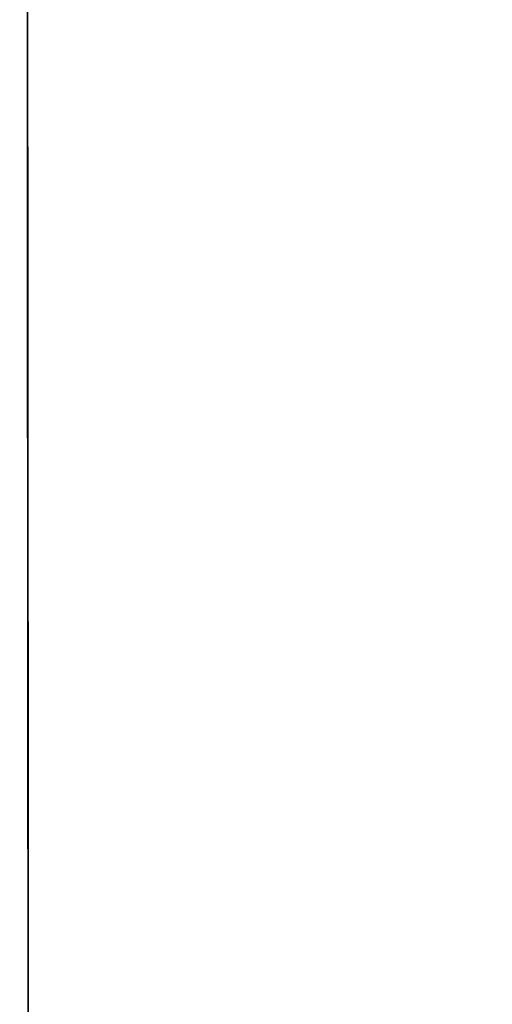
# Model space of a CAD drawing. Units: millimetres. Extents: x -6 to 373, y -9 to 99.
# Drawn here: x 112 to 112, y 31 to 31 of the extents above; entities that cross this region are included whole.
import ezdxf

# ---------------------------------------------------------------- set-up
doc = ezdxf.new("R2010")
doc.units = ezdxf.units.MM
doc.layers.add('2DE_OBP_CblfEZ', color=50, linetype='Continuous', lineweight=35)
doc.layers.add('TFR-TRI', color=7, linetype='Continuous')
doc.layers.add('VOZ Y DATOS', color=7, linetype='Continuous', lineweight=0, true_color=0x92aa08)
doc.layers.get('2DE_OBP_CblfEZ').off()
doc.layers.get('VOZ Y DATOS').off()

# ---------------------------------------------------------------- blocks, each defined once
blk = doc.blocks.new('r')
at = {"layer": 'TFR-TRI', "color": 4, "linetype": 'Continuous'}
for p, q in [((0.55529787, -0.16453269), (0, -0.16453269)), ((0.52184286, -0.16453269), (0.55529787, -0.16453269)), ((0.54674347, -0.16453269), (0.53985923, -0.16453269)), ((0.54674347, -0.16453269), (0.53985923, -0.16453269)), ((0.54674347, -0.16453269), (0.53985923, -0.16453269)), ((0.54674347, -0.16453269), (0.53985923, -0.16453269)), ((0.54674347, -0.16453269), (0.53985923, -0.16453269)), ((0.53985923, -0.16453269), (0.54671476, -0.16453269)), ((0.54674347, -0.16453269), (0.53985923, -0.16453269)), ((0.54674347, -0.16453269), (0.53985923, -0.16453269)), ((0.54674347, -0.16453269), (0.53985923, -0.16453269)), ((0.54674347, -0.16453269), (0.53985923, -0.16453269)), ((0.54674347, -0.16453269), (0.53985923, -0.16453269)), ((0.54674347, -0.16453269), (0.53985923, -0.16453269)), ((0.54674347, -0.16453269), (0.53985923, -0.16453269)), ((0.54674347, -0.16453269), (0.53985923, -0.16453269)), ((0.54674347, -0.16453269), (0.53985923, -0.16453269)), ((0.54674347, -0.16453269), (0.53985923, -0.16453269)), ((0.54227325, -0.16453269), (0.54671476, -0.16453269)), ((0.54227325, -0.16453269), (0.54671476, -0.16453269)), ((0.54671476, -0.16453269), (0.54227325, -0.16453269)), ((0.54227325, -0.16453269), (0.54671476, -0.16453269)), ((0.54671476, -0.16453269), (0.54227325, -0.16453269)), ((0.54227325, -0.16453269), (0.54671476, -0.16453269)), ((0.54671476, -0.16453269), (0.54227325, -0.16453269)), ((0.54671476, -0.16453269), (0.54227325, -0.16453269)), ((0.54671476, -0.16453269), (0.54227325, -0.16453269)), ((0.54227325, -0.16453269), (0.54671476, -0.16453269)), ((0.54227325, -0.16453269), (0.54671476, -0.16453269)), ((0.54671476, -0.16453269), (0.54227325, -0.16453269)), ((0.54671476, -0.16453269), (0.54227325, -0.16453269)), ((0.54671476, -0.16453269), (0.54227325, -0.16453269)), ((0.54227325, -0.16453269), (0.54671476, -0.16453269)), ((0.54671476, -0.16453269), (0.54227325, -0.16453269)), ((0.54227325, -0.16453269), (0.54671476, -0.16453269)), ((0.54227325, -0.16453269), (0.54671476, -0.16453269)), ((0.54227325, -0.16453269), (0.54671476, -0.16453269)), ((0.54671476, -0.16453269), (0.54227325, -0.16453269)), ((0.54671476, -0.16453269), (0.54227325, -0.16453269)), ((0.54227325, -0.16453269), (0.54671476, -0.16453269)), ((0.54309886, -0.16453269), (0.54662067, -0.16453269)), ((0.54309886, -0.16453269), (0.54662067, -0.16453269)), ((0.54309886, -0.16453269), (0.54662067, -0.16453269)), ((0.54309886, -0.16453269), (0.54662067, -0.16453269)), ((0.54309886, -0.16453269), (0.54662067, -0.16453269)), ((0.54581598, -0.16453269), (0.54397411, -0.16453269)), ((0.54581598, -0.16453269), (0.54397411, -0.16453269)), ((0.54581598, -0.16453269), (0.54397411, -0.16453269)), ((0.54581598, -0.16453269), (0.54397411, -0.16453269)), ((0.54581598, -0.16453269), (0.54397411, -0.16453269)), ((0.5446347, -0.16453269), (0.5454669, -0.16453269)), ((0.5446347, -0.16453269), (0.5454669, -0.16453269)), ((0.5455316, -0.16453269), (0.54464861, -0.16453269)), ((0.5455316, -0.16453269), (0.54464861, -0.16453269)), ((0.54464882, -0.16453269), (0.54548939, -0.16453269)), ((0.54464882, -0.16453269), (0.54548939, -0.16453269)), ((0.54464882, -0.16453269), (0.54548939, -0.16453269)), ((0.54464882, -0.16453269), (0.54548939, -0.16453269)), ((0.54464882, -0.16453269), (0.54548939, -0.16453269)), ((0.54464882, -0.16453269), (0.54548939, -0.16453269)), ((0.54464882, -0.16453269), (0.54548939, -0.16453269)), ((0.54464882, -0.16453269), (0.54548939, -0.16453269)), ((0.54464882, -0.16453269), (0.54548939, -0.16453269)), ((0.54464882, -0.16453269), (0.54548939, -0.16453269)), ((0.54464882, -0.16453269), (0.54548939, -0.16453269)), ((0.54555472, -0.16453269), (0.54466284, -0.16453269)), ((0.54555472, -0.16453269), (0.54466284, -0.16453269)), ((0.54555472, -0.16453269), (0.54466284, -0.16453269)), ((0.54555472, -0.16453269), (0.54466284, -0.16453269)), ((0.54555472, -0.16453269), (0.54466284, -0.16453269)), ((0.54555472, -0.16453269), (0.54466284, -0.16453269)), ((0.54555472, -0.16453269), (0.54466284, -0.16453269)), ((0.54555472, -0.16453269), (0.54466284, -0.16453269)), ((0.54555472, -0.16453269), (0.54466284, -0.16453269)), ((0.54555472, -0.16453269), (0.54466284, -0.16453269)), ((0.54555472, -0.16453269), (0.54466284, -0.16453269)), ((0.54476049, -0.16453269), (0.5456132, -0.16453269)), ((0.54476049, -0.16453269), (0.5456132, -0.16453269)), ((0.54476049, -0.16453269), (0.5456132, -0.16453269)), ((0.54476049, -0.16453269), (0.5456132, -0.16453269)), ((0.54476049, -0.16453269), (0.5456132, -0.16453269)), ((0.54476049, -0.16453269), (0.5456132, -0.16453269)), ((0.54476049, -0.16453269), (0.5456132, -0.16453269)), ((0.54476049, -0.16453269), (0.5456132, -0.16453269)), ((0.54476049, -0.16453269), (0.5456132, -0.16453269)), ((0.54476049, -0.16453269), (0.5456132, -0.16453269)), ((0.54476049, -0.16453269), (0.5456132, -0.16453269)), ((0.54476049, -0.16453269), (0.5456132, -0.16453269)), ((0.54476049, -0.16453269), (0.5456132, -0.16453269)), ((0.54476049, -0.16453269), (0.5456132, -0.16453269)), ((0.54476049, -0.16453269), (0.5456132, -0.16453269)), ((0.54478366, -0.16453269), (0.54595709, -0.16453269)), ((0.54478366, -0.16453269), (0.54595709, -0.16453269)), ((0.54478366, -0.16453269), (0.54595709, -0.16453269)), ((0.54478366, -0.16453269), (0.54595709, -0.16453269)), ((0.54558349, -0.16453269), (0.54483889, -0.16453269)), ((0.54558349, -0.16453269), (0.54483889, -0.16453269)), ((0.54558349, -0.16453269), (0.54483889, -0.16453269)), ((0.54558349, -0.16453269), (0.54483889, -0.16453269)), ((0.54558349, -0.16453269), (0.54483889, -0.16453269)), ((0.54558349, -0.16453269), (0.54483889, -0.16453269)), ((0.54558349, -0.16453269), (0.54483889, -0.16453269)), ((0.54558349, -0.16453269), (0.54483889, -0.16453269)), ((0.54558349, -0.16453269), (0.54483889, -0.16453269)), ((0.54558349, -0.16453269), (0.54483889, -0.16453269)), ((0.54558349, -0.16453269), (0.54483889, -0.16453269)), ((0.54558349, -0.16453269), (0.54483889, -0.16453269)), ((0.54558349, -0.16453269), (0.54483889, -0.16453269)), ((0.54558349, -0.16453269), (0.54483889, -0.16453269)), ((0.54558349, -0.16453269), (0.54483889, -0.16453269)), ((0.54539483, -0.16453269), (0.54484355, -0.16453269)), ((0.54539483, -0.16453269), (0.54484355, -0.16453269)), ((0.54541659, -0.16453269), (0.54485976, -0.16453269)), ((0.54541659, -0.16453269), (0.54485976, -0.16453269)), ((0.54541659, -0.16453269), (0.54485976, -0.16453269)), ((0.54541659, -0.16453269), (0.54485976, -0.16453269)), ((0.54541659, -0.16453269), (0.54485976, -0.16453269)), ((0.54541659, -0.16453269), (0.54485976, -0.16453269)), ((0.54541659, -0.16453269), (0.54485976, -0.16453269)), ((0.54541659, -0.16453269), (0.54485976, -0.16453269)), ((0.54541659, -0.16453269), (0.54485976, -0.16453269)), ((0.54541659, -0.16453269), (0.54485976, -0.16453269)), ((0.54541659, -0.16453269), (0.54485976, -0.16453269)), ((0.5456189, -0.16453269), (0.54493409, -0.16453269)), ((0.5453942, -0.16453269), (0.54494444, -0.16453269)), ((0.54494962, -0.16453269), (0.54569291, -0.16453269)), ((0.5456429, -0.16453269), (0.54495119, -0.16453269)), ((0.5456429, -0.16453269), (0.54495119, -0.16453269)), ((0.5456429, -0.16453269), (0.54495119, -0.16453269)), ((0.54495642, -0.16453269), (0.54538196, -0.16453269)), ((0.54495642, -0.16453269), (0.54538196, -0.16453269)), ((0.54495642, -0.16453269), (0.54538196, -0.16453269)), ((0.54495736, -0.16453269), (0.54563987, -0.16453269)), ((0.54541596, -0.16453269), (0.54496165, -0.16453269)), ((0.54541596, -0.16453269), (0.54496165, -0.16453269)), ((0.54541596, -0.16453269), (0.54496165, -0.16453269)), ((0.54541596, -0.16453269), (0.54496165, -0.16453269)), ((0.54541596, -0.16453269), (0.54496165, -0.16453269)), ((0.54541596, -0.16453269), (0.54496165, -0.16453269)), ((0.54541596, -0.16453269), (0.54496165, -0.16453269)), ((0.54541596, -0.16453269), (0.54496165, -0.16453269)), ((0.54541596, -0.16453269), (0.54496165, -0.16453269)), ((0.54541596, -0.16453269), (0.54496165, -0.16453269)), ((0.54541596, -0.16453269), (0.54496165, -0.16453269)), ((0.54541596, -0.16453269), (0.54496165, -0.16453269)), ((0.54541596, -0.16453269), (0.54496165, -0.16453269)), ((0.54541596, -0.16453269), (0.54496165, -0.16453269)), ((0.54496254, -0.16453269), (0.54538154, -0.16453269)), ((0.54496688, -0.16453269), (0.5457177, -0.16453269)), ((0.54496688, -0.16453269), (0.5457177, -0.16453269)), ((0.54496688, -0.16453269), (0.5457177, -0.16453269)), ((0.54496688, -0.16453269), (0.5457177, -0.16453269)), ((0.54496688, -0.16453269), (0.5457177, -0.16453269)), ((0.54496688, -0.16453269), (0.5457177, -0.16453269)), ((0.54496688, -0.16453269), (0.5457177, -0.16453269)), ((0.54496688, -0.16453269), (0.5457177, -0.16453269)), ((0.54496688, -0.16453269), (0.5457177, -0.16453269)), ((0.54496688, -0.16453269), (0.5457177, -0.16453269)), ((0.54496688, -0.16453269), (0.5457177, -0.16453269)), ((0.54496688, -0.16453269), (0.5457177, -0.16453269)), ((0.54496688, -0.16453269), (0.5457177, -0.16453269)), ((0.54496688, -0.16453269), (0.5457177, -0.16453269)), ((0.5449695, -0.16453269), (0.54539865, -0.16453269)), ((0.5449695, -0.16453269), (0.54539865, -0.16453269)), ((0.5449695, -0.16453269), (0.54539865, -0.16453269)), ((0.5449695, -0.16453269), (0.54539865, -0.16453269)), ((0.54497473, -0.16453269), (0.54566414, -0.16453269)), ((0.54497473, -0.16453269), (0.54566414, -0.16453269)), ((0.54497473, -0.16453269), (0.54566414, -0.16453269)), ((0.54497996, -0.16453269), (0.5454032, -0.16453269)), ((0.54497996, -0.16453269), (0.5454032, -0.16453269)), ((0.54546983, -0.16453269), (0.54497996, -0.16453269)), ((0.54546983, -0.16453269), (0.54497996, -0.16453269)), ((0.54546983, -0.16453269), (0.54497996, -0.16453269)), ((0.54497996, -0.16453269), (0.5454032, -0.16453269)), ((0.54497996, -0.16453269), (0.5454032, -0.16453269)), ((0.54497996, -0.16453269), (0.5454032, -0.16453269)), ((0.54497996, -0.16453269), (0.5454032, -0.16453269)), ((0.54497996, -0.16453269), (0.5454032, -0.16453269)), ((0.54497996, -0.16453269), (0.5454032, -0.16453269)), ((0.54497996, -0.16453269), (0.5454032, -0.16453269)), ((0.54497996, -0.16453269), (0.5454032, -0.16453269)), ((0.54497996, -0.16453269), (0.5454032, -0.16453269)), ((0.54546983, -0.16453269), (0.54497996, -0.16453269)), ((0.54497996, -0.16453269), (0.5454032, -0.16453269)), ((0.54497996, -0.16453269), (0.5454032, -0.16453269)), ((0.54497996, -0.16453269), (0.5454032, -0.16453269)), ((0.54538191, -0.16453269), (0.54498581, -0.16453269)), ((0.54500313, -0.16453269), (0.54581598, -0.16453269)), ((0.54500313, -0.16453269), (0.54581598, -0.16453269)), ((0.54500313, -0.16453269), (0.54581598, -0.16453269)), ((0.54500313, -0.16453269), (0.54581598, -0.16453269)), ((0.54540351, -0.16453269), (0.54500344, -0.16453269)), ((0.54540351, -0.16453269), (0.54500344, -0.16453269)), ((0.54540351, -0.16453269), (0.54500344, -0.16453269)), ((0.54502175, -0.16453269), (0.54538881, -0.16453269)), ((0.54502175, -0.16453269), (0.54538881, -0.16453269)), ((0.54502175, -0.16453269), (0.54538881, -0.16453269)), ((0.54502175, -0.16453269), (0.54538881, -0.16453269)), ((0.54502175, -0.16453269), (0.54538881, -0.16453269)), ((0.54502175, -0.16453269), (0.54538881, -0.16453269)), ((0.54502175, -0.16453269), (0.54538881, -0.16453269)), ((0.54502175, -0.16453269), (0.54538881, -0.16453269)), ((0.54502175, -0.16453269), (0.54538881, -0.16453269)), ((0.54502175, -0.16453269), (0.54538881, -0.16453269)), ((0.54502175, -0.16453269), (0.54538881, -0.16453269)), ((0.54502175, -0.16453269), (0.54538881, -0.16453269)), ((0.54502175, -0.16453269), (0.54538881, -0.16453269)), ((0.54502175, -0.16453269), (0.54538881, -0.16453269)), ((0.54502175, -0.16453269), (0.54538881, -0.16453269)), ((0.54574939, -0.16453269), (0.54503744, -0.16453269)), ((0.54574939, -0.16453269), (0.54503744, -0.16453269)), ((0.54574939, -0.16453269), (0.54503744, -0.16453269)), ((0.54574939, -0.16453269), (0.54503744, -0.16453269)), ((0.54558872, -0.16453269), (0.54506192, -0.16453269)), ((0.54558872, -0.16453269), (0.54506192, -0.16453269)), ((0.54558872, -0.16453269), (0.54506192, -0.16453269)), ((0.54558872, -0.16453269), (0.54506192, -0.16453269)), ((0.54512071, -0.16453269), (0.54562005, -0.16453269)), ((0.54512071, -0.16453269), (0.54562005, -0.16453269)), ((0.54512071, -0.16453269), (0.54562005, -0.16453269)), ((0.54512071, -0.16453269), (0.54562005, -0.16453269)), ((0.54597273, -0.16453269), (0.54516025, -0.16453269)), ((0.54597273, -0.16453269), (0.54516025, -0.16453269)), ((0.54597273, -0.16453269), (0.54516025, -0.16453269)), ((0.54597273, -0.16453269), (0.54516025, -0.16453269)), ((0.54517725, -0.16453269), (0.54582706, -0.16453269)), ((0.54517725, -0.16453269), (0.54582706, -0.16453269)), ((0.54519681, -0.16453269), (0.54585322, -0.16453269)), ((0.54519681, -0.16453269), (0.54585322, -0.16453269)), ((0.54519681, -0.16453269), (0.54585322, -0.16453269)), ((0.54519681, -0.16453269), (0.54585322, -0.16453269)), ((0.54519681, -0.16453269), (0.54585322, -0.16453269)), ((0.54519681, -0.16453269), (0.54585322, -0.16453269)), ((0.54519681, -0.16453269), (0.54585322, -0.16453269)), ((0.54519681, -0.16453269), (0.54585322, -0.16453269)), ((0.54519681, -0.16453269), (0.54585322, -0.16453269)), ((0.54519681, -0.16453269), (0.54585322, -0.16453269)), ((0.54519681, -0.16453269), (0.54585322, -0.16453269)), ((0.54568014, -0.16453269), (0.54524644, -0.16453269)), ((0.54568014, -0.16453269), (0.54524644, -0.16453269)), ((0.54568014, -0.16453269), (0.54524644, -0.16453269)), ((0.54568014, -0.16453269), (0.54524644, -0.16453269)), ((0.54568014, -0.16453269), (0.54524644, -0.16453269)), ((0.54568014, -0.16453269), (0.54524644, -0.16453269)), ((0.54568014, -0.16453269), (0.54524644, -0.16453269)), ((0.54568014, -0.16453269), (0.54524644, -0.16453269)), ((0.54568014, -0.16453269), (0.54524644, -0.16453269)), ((0.54568014, -0.16453269), (0.54524644, -0.16453269)), ((0.54568014, -0.16453269), (0.54524644, -0.16453269)), ((0.54568014, -0.16453269), (0.54524644, -0.16453269)), ((0.54568014, -0.16453269), (0.54524644, -0.16453269)), ((0.54568014, -0.16453269), (0.54524644, -0.16453269)), ((0.54568014, -0.16453269), (0.54524644, -0.16453269)), ((0.54531962, -0.16453269), (0.54570363, -0.16453269)), ((0.54531962, -0.16453269), (0.54570363, -0.16453269)), ((0.54531962, -0.16453269), (0.54570363, -0.16453269)), ((0.54531962, -0.16453269), (0.54570363, -0.16453269)), ((0.54531962, -0.16453269), (0.54570363, -0.16453269)), ((0.54531962, -0.16453269), (0.54570363, -0.16453269)), ((0.54531962, -0.16453269), (0.54570363, -0.16453269)), ((0.54531962, -0.16453269), (0.54570363, -0.16453269)), ((0.54531962, -0.16453269), (0.54570363, -0.16453269)), ((0.54531962, -0.16453269), (0.54570363, -0.16453269)), ((0.54531962, -0.16453269), (0.54570363, -0.16453269)), ((0.54531962, -0.16453269), (0.54570363, -0.16453269)), ((0.54531962, -0.16453269), (0.54570363, -0.16453269)), ((0.54531962, -0.16453269), (0.54570363, -0.16453269)), ((0.54531962, -0.16453269), (0.54570363, -0.16453269)), ((0.5457178, -0.16453269), (0.54533531, -0.16453269)), ((0.54594595, -0.16453269), (0.54535618, -0.16453269)), ((0.54594595, -0.16453269), (0.54535618, -0.16453269)), ((0.54594595, -0.16453269), (0.54535618, -0.16453269)), ((0.54594595, -0.16453269), (0.54535618, -0.16453269)), ((0.54574286, -0.16453269), (0.54535649, -0.16453269)), ((0.54574286, -0.16453269), (0.54535649, -0.16453269)), ((0.54574286, -0.16453269), (0.54535649, -0.16453269)), ((0.54574286, -0.16453269), (0.54535649, -0.16453269)), ((0.54574286, -0.16453269), (0.54535649, -0.16453269)), ((0.54574286, -0.16453269), (0.54535649, -0.16453269)), ((0.54574286, -0.16453269), (0.54535649, -0.16453269)), ((0.54574286, -0.16453269), (0.54535649, -0.16453269)), ((0.54574286, -0.16453269), (0.54535649, -0.16453269)), ((0.54574286, -0.16453269), (0.54535649, -0.16453269)), ((0.54574286, -0.16453269), (0.54535649, -0.16453269)), ((0.54574286, -0.16453269), (0.54535649, -0.16453269)), ((0.54574286, -0.16453269), (0.54535649, -0.16453269)), ((0.54574286, -0.16453269), (0.54535649, -0.16453269)), ((0.54536057, -0.16453269), (0.54571006, -0.16453269)), ((0.54536925, -0.16453269), (0.546106, -0.16453269)), ((0.54536925, -0.16453269), (0.546106, -0.16453269)), ((0.54536925, -0.16453269), (0.546106, -0.16453269)), ((0.54536925, -0.16453269), (0.546106, -0.16453269)), ((0.54538154, -0.16453269), (0.54572298, -0.16453269)), ((0.5457178, -0.16453269), (0.54538191, -0.16453269)), ((0.54538196, -0.16453269), (0.54573501, -0.16453269)), ((0.54538196, -0.16453269), (0.54573501, -0.16453269)), ((0.54538196, -0.16453269), (0.54573501, -0.16453269)), ((0.54538881, -0.16453269), (0.54582644, -0.16453269)), ((0.54538881, -0.16453269), (0.54582644, -0.16453269)), ((0.54538881, -0.16453269), (0.54582644, -0.16453269)), ((0.54538881, -0.16453269), (0.54582644, -0.16453269)), ((0.54538881, -0.16453269), (0.54582644, -0.16453269)), ((0.54538881, -0.16453269), (0.54582644, -0.16453269)), ((0.54538881, -0.16453269), (0.54582644, -0.16453269)), ((0.54538881, -0.16453269), (0.54582644, -0.16453269)), ((0.54538881, -0.16453269), (0.54582644, -0.16453269)), ((0.54538881, -0.16453269), (0.54582644, -0.16453269)), ((0.54538881, -0.16453269), (0.54582644, -0.16453269)), ((0.54538881, -0.16453269), (0.54582644, -0.16453269)), ((0.54538881, -0.16453269), (0.54582644, -0.16453269)), ((0.54538881, -0.16453269), (0.54582644, -0.16453269)), ((0.54538881, -0.16453269), (0.54582644, -0.16453269)), ((0.5458187, -0.16453269), (0.5453942, -0.16453269)), ((0.54585489, -0.16453269), (0.54539483, -0.16453269)), ((0.54585489, -0.16453269), (0.54539483, -0.16453269)), ((0.54539865, -0.16453269), (0.5456906, -0.16453269)), ((0.54539865, -0.16453269), (0.5456906, -0.16453269)), ((0.54539865, -0.16453269), (0.5456906, -0.16453269)), ((0.54539865, -0.16453269), (0.5456906, -0.16453269)), ((0.5454032, -0.16453269), (0.54574809, -0.16453269)), ((0.5454032, -0.16453269), (0.54574809, -0.16453269)), ((0.5454032, -0.16453269), (0.54574809, -0.16453269)), ((0.5454032, -0.16453269), (0.54574809, -0.16453269)), ((0.5454032, -0.16453269), (0.54574809, -0.16453269)), ((0.5454032, -0.16453269), (0.54574809, -0.16453269)), ((0.5454032, -0.16453269), (0.54574809, -0.16453269)), ((0.5454032, -0.16453269), (0.54574809, -0.16453269)), ((0.5454032, -0.16453269), (0.54574809, -0.16453269)), ((0.5454032, -0.16453269), (0.54574809, -0.16453269)), ((0.5454032, -0.16453269), (0.54574809, -0.16453269)), ((0.5454032, -0.16453269), (0.54574809, -0.16453269)), ((0.5454032, -0.16453269), (0.54574809, -0.16453269)), ((0.5454032, -0.16453269), (0.54574809, -0.16453269)), ((0.54574286, -0.16453269), (0.54540351, -0.16453269)), ((0.54574286, -0.16453269), (0.54540351, -0.16453269)), ((0.54574286, -0.16453269), (0.54540351, -0.16453269)), ((0.54584474, -0.16453269), (0.54541596, -0.16453269)), ((0.54584474, -0.16453269), (0.54541596, -0.16453269)), ((0.54584474, -0.16453269), (0.54541596, -0.16453269)), ((0.54584474, -0.16453269), (0.54541596, -0.16453269)), ((0.54584474, -0.16453269), (0.54541596, -0.16453269)), ((0.54584474, -0.16453269), (0.54541596, -0.16453269)), ((0.54584474, -0.16453269), (0.54541596, -0.16453269)), ((0.54584474, -0.16453269), (0.54541596, -0.16453269)), ((0.54584474, -0.16453269), (0.54541596, -0.16453269)), ((0.54584474, -0.16453269), (0.54541596, -0.16453269)), ((0.54584474, -0.16453269), (0.54541596, -0.16453269)), ((0.54584474, -0.16453269), (0.54541596, -0.16453269)), ((0.54584474, -0.16453269), (0.54541596, -0.16453269)), ((0.54584474, -0.16453269), (0.54541596, -0.16453269)), ((0.5458813, -0.16453269), (0.54541659, -0.16453269)), ((0.5458813, -0.16453269), (0.54541659, -0.16453269)), ((0.5458813, -0.16453269), (0.54541659, -0.16453269)), ((0.5458813, -0.16453269), (0.54541659, -0.16453269)), ((0.5458813, -0.16453269), (0.54541659, -0.16453269)), ((0.5458813, -0.16453269), (0.54541659, -0.16453269)), ((0.5458813, -0.16453269), (0.54541659, -0.16453269)), ((0.5458813, -0.16453269), (0.54541659, -0.16453269)), ((0.5458813, -0.16453269), (0.54541659, -0.16453269)), ((0.5458813, -0.16453269), (0.54541659, -0.16453269)), ((0.5458813, -0.16453269), (0.54541659, -0.16453269)), ((0.5454669, -0.16453269), (0.5458801, -0.16453269)), ((0.5454669, -0.16453269), (0.5458801, -0.16453269)), ((0.54582644, -0.16453269), (0.54546983, -0.16453269)), ((0.54582644, -0.16453269), (0.54546983, -0.16453269)), ((0.54582644, -0.16453269), (0.54546983, -0.16453269)), ((0.54582644, -0.16453269), (0.54546983, -0.16453269)), ((0.54548939, -0.16453269), (0.54590678, -0.16453269)), ((0.54548939, -0.16453269), (0.54590678, -0.16453269)), ((0.54548939, -0.16453269), (0.54590678, -0.16453269)), ((0.54548939, -0.16453269), (0.54590678, -0.16453269)), ((0.54548939, -0.16453269), (0.54590678, -0.16453269)), ((0.54548939, -0.16453269), (0.54590678, -0.16453269)), ((0.54548939, -0.16453269), (0.54590678, -0.16453269)), ((0.54548939, -0.16453269), (0.54590678, -0.16453269)), ((0.54548939, -0.16453269), (0.54590678, -0.16453269)), ((0.54548939, -0.16453269), (0.54590678, -0.16453269)), ((0.54548939, -0.16453269), (0.54590678, -0.16453269)), ((0.54589595, -0.16453269), (0.5455316, -0.16453269)), ((0.54589595, -0.16453269), (0.5455316, -0.16453269)), ((0.54592278, -0.16453269), (0.54555472, -0.16453269)), ((0.54592278, -0.16453269), (0.54555472, -0.16453269)), ((0.54592278, -0.16453269), (0.54555472, -0.16453269)), ((0.54592278, -0.16453269), (0.54555472, -0.16453269)), ((0.54592278, -0.16453269), (0.54555472, -0.16453269)), ((0.54592278, -0.16453269), (0.54555472, -0.16453269)), ((0.54592278, -0.16453269), (0.54555472, -0.16453269)), ((0.54592278, -0.16453269), (0.54555472, -0.16453269)), ((0.54592278, -0.16453269), (0.54555472, -0.16453269)), ((0.54592278, -0.16453269), (0.54555472, -0.16453269)), ((0.54592278, -0.16453269), (0.54555472, -0.16453269)), ((0.54619481, -0.16453269), (0.54558349, -0.16453269)), ((0.54619481, -0.16453269), (0.54558349, -0.16453269)), ((0.54619481, -0.16453269), (0.54558349, -0.16453269)), ((0.54619481, -0.16453269), (0.54558349, -0.16453269)), ((0.54619481, -0.16453269), (0.54558349, -0.16453269)), ((0.54619481, -0.16453269), (0.54558349, -0.16453269)), ((0.54619481, -0.16453269), (0.54558349, -0.16453269)), ((0.54619481, -0.16453269), (0.54558349, -0.16453269)), ((0.54619481, -0.16453269), (0.54558349, -0.16453269)), ((0.54619481, -0.16453269), (0.54558349, -0.16453269)), ((0.54619481, -0.16453269), (0.54558349, -0.16453269)), ((0.54619481, -0.16453269), (0.54558349, -0.16453269)), ((0.54619481, -0.16453269), (0.54558349, -0.16453269)), ((0.54619481, -0.16453269), (0.54558349, -0.16453269)), ((0.54619481, -0.16453269), (0.54558349, -0.16453269)), ((0.54593193, -0.16453269), (0.54558872, -0.16453269)), ((0.54593193, -0.16453269), (0.54558872, -0.16453269)), ((0.54593193, -0.16453269), (0.54558872, -0.16453269)), ((0.54593193, -0.16453269), (0.54558872, -0.16453269)), ((0.5456132, -0.16453269), (0.5462366, -0.16453269)), ((0.5456132, -0.16453269), (0.5462366, -0.16453269)), ((0.5456132, -0.16453269), (0.5462366, -0.16453269)), ((0.5456132, -0.16453269), (0.5462366, -0.16453269)), ((0.5456132, -0.16453269), (0.5462366, -0.16453269)), ((0.5456132, -0.16453269), (0.5462366, -0.16453269)), ((0.5456132, -0.16453269), (0.5462366, -0.16453269)), ((0.5456132, -0.16453269), (0.5462366, -0.16453269)), ((0.5456132, -0.16453269), (0.5462366, -0.16453269)), ((0.5456132, -0.16453269), (0.5462366, -0.16453269)), ((0.5456132, -0.16453269), (0.5462366, -0.16453269)), ((0.5456132, -0.16453269), (0.5462366, -0.16453269)), ((0.5456132, -0.16453269), (0.5462366, -0.16453269)), ((0.5456132, -0.16453269), (0.5462366, -0.16453269)), ((0.5456132, -0.16453269), (0.5462366, -0.16453269)), ((0.54619115, -0.16453269), (0.5456189, -0.16453269)), ((0.54562005, -0.16453269), (0.54593978, -0.16453269)), ((0.54562005, -0.16453269), (0.54593978, -0.16453269)), ((0.54562005, -0.16453269), (0.54593978, -0.16453269)), ((0.54562005, -0.16453269), (0.54593978, -0.16453269)), ((0.54563987, -0.16453269), (0.54620407, -0.16453269)), ((0.54622096, -0.16453269), (0.5456429, -0.16453269)), ((0.54622096, -0.16453269), (0.5456429, -0.16453269)), ((0.54622096, -0.16453269), (0.5456429, -0.16453269)), ((0.54566414, -0.16453269), (0.54623404, -0.16453269)), ((0.54566414, -0.16453269), (0.54623404, -0.16453269)), ((0.54566414, -0.16453269), (0.54623404, -0.16453269)), ((0.5459551, -0.16453269), (0.54568014, -0.16453269)), ((0.5459551, -0.16453269), (0.54568014, -0.16453269)), ((0.5459551, -0.16453269), (0.54568014, -0.16453269)), ((0.5459551, -0.16453269), (0.54568014, -0.16453269)), ((0.5459551, -0.16453269), (0.54568014, -0.16453269)), ((0.5459551, -0.16453269), (0.54568014, -0.16453269)), ((0.5459551, -0.16453269), (0.54568014, -0.16453269)), ((0.5459551, -0.16453269), (0.54568014, -0.16453269)), ((0.5459551, -0.16453269), (0.54568014, -0.16453269)), ((0.5459551, -0.16453269), (0.54568014, -0.16453269)), ((0.5459551, -0.16453269), (0.54568014, -0.16453269)), ((0.5459551, -0.16453269), (0.54568014, -0.16453269)), ((0.5459551, -0.16453269), (0.54568014, -0.16453269)), ((0.5459551, -0.16453269), (0.54568014, -0.16453269)), ((0.5459551, -0.16453269), (0.54568014, -0.16453269)), ((0.5456906, -0.16453269), (0.54596101, -0.16453269)), ((0.5456906, -0.16453269), (0.54596101, -0.16453269)), ((0.5456906, -0.16453269), (0.54596101, -0.16453269)), ((0.5456906, -0.16453269), (0.54596101, -0.16453269)), ((0.54569291, -0.16453269), (0.54624806, -0.16453269)), ((0.54570363, -0.16453269), (0.54596002, -0.16453269)), ((0.54570363, -0.16453269), (0.54596002, -0.16453269)), ((0.54570363, -0.16453269), (0.54596002, -0.16453269)), ((0.54570363, -0.16453269), (0.54596002, -0.16453269)), ((0.54570363, -0.16453269), (0.54596002, -0.16453269)), ((0.54570363, -0.16453269), (0.54596002, -0.16453269)), ((0.54570363, -0.16453269), (0.54596002, -0.16453269)), ((0.54570363, -0.16453269), (0.54596002, -0.16453269)), ((0.54570363, -0.16453269), (0.54596002, -0.16453269)), ((0.54570363, -0.16453269), (0.54596002, -0.16453269)), ((0.54570363, -0.16453269), (0.54596002, -0.16453269)), ((0.54570363, -0.16453269), (0.54596002, -0.16453269)), ((0.54570363, -0.16453269), (0.54596002, -0.16453269)), ((0.54570363, -0.16453269), (0.54596002, -0.16453269)), ((0.54570363, -0.16453269), (0.54596002, -0.16453269)), ((0.54571006, -0.16453269), (0.54594511, -0.16453269)), ((0.5457177, -0.16453269), (0.54627844, -0.16453269)), ((0.5457177, -0.16453269), (0.54627844, -0.16453269)), ((0.5457177, -0.16453269), (0.54627844, -0.16453269)), ((0.5457177, -0.16453269), (0.54627844, -0.16453269)), ((0.5457177, -0.16453269), (0.54627844, -0.16453269)), ((0.5457177, -0.16453269), (0.54627844, -0.16453269)), ((0.5457177, -0.16453269), (0.54627844, -0.16453269)), ((0.5457177, -0.16453269), (0.54627844, -0.16453269)), ((0.5457177, -0.16453269), (0.54627844, -0.16453269)), ((0.5457177, -0.16453269), (0.54627844, -0.16453269)), ((0.5457177, -0.16453269), (0.54627844, -0.16453269)), ((0.5457177, -0.16453269), (0.54627844, -0.16453269)), ((0.5457177, -0.16453269), (0.54627844, -0.16453269)), ((0.5457177, -0.16453269), (0.54627844, -0.16453269)), ((0.54594705, -0.16453269), (0.5457178, -0.16453269)), ((0.54594705, -0.16453269), (0.5457178, -0.16453269)), ((0.54572298, -0.16453269), (0.54594768, -0.16453269)), ((0.54573501, -0.16453269), (0.54597242, -0.16453269)), ((0.54573501, -0.16453269), (0.54597242, -0.16453269)), ((0.54573501, -0.16453269), (0.54597242, -0.16453269)), ((0.5459744, -0.16453269), (0.54574286, -0.16453269)), ((0.5459744, -0.16453269), (0.54574286, -0.16453269)), ((0.5459744, -0.16453269), (0.54574286, -0.16453269)), ((0.5459744, -0.16453269), (0.54574286, -0.16453269)), ((0.5459744, -0.16453269), (0.54574286, -0.16453269)), ((0.5459744, -0.16453269), (0.54574286, -0.16453269)), ((0.5459744, -0.16453269), (0.54574286, -0.16453269)), ((0.5459744, -0.16453269), (0.54574286, -0.16453269)), ((0.5459744, -0.16453269), (0.54574286, -0.16453269)), ((0.5459744, -0.16453269), (0.54574286, -0.16453269)), ((0.5459744, -0.16453269), (0.54574286, -0.16453269)), ((0.5459744, -0.16453269), (0.54574286, -0.16453269)), ((0.5459744, -0.16453269), (0.54574286, -0.16453269)), ((0.5459744, -0.16453269), (0.54574286, -0.16453269)), ((0.5459744, -0.16453269), (0.54574286, -0.16453269)), ((0.5459744, -0.16453269), (0.54574286, -0.16453269)), ((0.5459744, -0.16453269), (0.54574286, -0.16453269)), ((0.54574809, -0.16453269), (0.54597503, -0.16453269)), ((0.54574809, -0.16453269), (0.54597503, -0.16453269)), ((0.54574809, -0.16453269), (0.54597503, -0.16453269)), ((0.54574809, -0.16453269), (0.54597503, -0.16453269)), ((0.54574809, -0.16453269), (0.54597503, -0.16453269)), ((0.54574809, -0.16453269), (0.54597503, -0.16453269)), ((0.54574809, -0.16453269), (0.54597503, -0.16453269)), ((0.54574809, -0.16453269), (0.54597503, -0.16453269)), ((0.54574809, -0.16453269), (0.54597503, -0.16453269)), ((0.54574809, -0.16453269), (0.54597503, -0.16453269)), ((0.54574809, -0.16453269), (0.54597503, -0.16453269)), ((0.54574809, -0.16453269), (0.54597503, -0.16453269)), ((0.54574809, -0.16453269), (0.54597503, -0.16453269)), ((0.54574809, -0.16453269), (0.54597503, -0.16453269)), ((0.54628885, -0.16453269), (0.54574939, -0.16453269)), ((0.54628885, -0.16453269), (0.54574939, -0.16453269)), ((0.54628885, -0.16453269), (0.54574939, -0.16453269)), ((0.54628885, -0.16453269), (0.54574939, -0.16453269)), ((0.54662067, -0.16453269), (0.54581598, -0.16453269)), ((0.54581598, -0.16453269), (0.5466259, -0.16453269)), ((0.54662067, -0.16453269), (0.54581598, -0.16453269)), ((0.54662067, -0.16453269), (0.54581598, -0.16453269)), ((0.54662067, -0.16453269), (0.54581598, -0.16453269)), ((0.54581598, -0.16453269), (0.5466259, -0.16453269)), ((0.54581598, -0.16453269), (0.5466259, -0.16453269)), ((0.54662067, -0.16453269), (0.54581598, -0.16453269)), ((0.54581598, -0.16453269), (0.5466259, -0.16453269)), ((0.54618728, -0.16453269), (0.5458187, -0.16453269)), ((0.54582644, -0.16453269), (0.54629084, -0.16453269)), ((0.54582644, -0.16453269), (0.54629084, -0.16453269)), ((0.54582644, -0.16453269), (0.54629084, -0.16453269)), ((0.54599465, -0.16453269), (0.54582644, -0.16453269)), ((0.54582644, -0.16453269), (0.54629084, -0.16453269)), ((0.54582644, -0.16453269), (0.54629084, -0.16453269)), ((0.54599465, -0.16453269), (0.54582644, -0.16453269)), ((0.54582644, -0.16453269), (0.54629084, -0.16453269)), ((0.54582644, -0.16453269), (0.54629084, -0.16453269)), ((0.54582644, -0.16453269), (0.54629084, -0.16453269)), ((0.54582644, -0.16453269), (0.54629084, -0.16453269)), ((0.54599465, -0.16453269), (0.54582644, -0.16453269)), ((0.54582644, -0.16453269), (0.54629084, -0.16453269)), ((0.54582644, -0.16453269), (0.54629084, -0.16453269)), ((0.54599465, -0.16453269), (0.54582644, -0.16453269)), ((0.54582644, -0.16453269), (0.54629084, -0.16453269)), ((0.54582644, -0.16453269), (0.54629084, -0.16453269)), ((0.54582644, -0.16453269), (0.54629084, -0.16453269)), ((0.54582644, -0.16453269), (0.54629084, -0.16453269)), ((0.54582706, -0.16453269), (0.54631014, -0.16453269)), ((0.54582706, -0.16453269), (0.54631014, -0.16453269)), ((0.54621704, -0.16453269), (0.54584474, -0.16453269)), ((0.54621704, -0.16453269), (0.54584474, -0.16453269)), ((0.54621704, -0.16453269), (0.54584474, -0.16453269)), ((0.54621704, -0.16453269), (0.54584474, -0.16453269)), ((0.54621704, -0.16453269), (0.54584474, -0.16453269)), ((0.54621704, -0.16453269), (0.54584474, -0.16453269)), ((0.54621704, -0.16453269), (0.54584474, -0.16453269)), ((0.54621704, -0.16453269), (0.54584474, -0.16453269)), ((0.54621704, -0.16453269), (0.54584474, -0.16453269)), ((0.54621704, -0.16453269), (0.54584474, -0.16453269)), ((0.54621704, -0.16453269), (0.54584474, -0.16453269)), ((0.54621704, -0.16453269), (0.54584474, -0.16453269)), ((0.54621704, -0.16453269), (0.54584474, -0.16453269)), ((0.54621704, -0.16453269), (0.54584474, -0.16453269)), ((0.54585322, -0.16453269), (0.54634116, -0.16453269)), ((0.54585322, -0.16453269), (0.54634116, -0.16453269)), ((0.54585322, -0.16453269), (0.54634116, -0.16453269)), ((0.54585322, -0.16453269), (0.54634116, -0.16453269)), ((0.54585322, -0.16453269), (0.54634116, -0.16453269)), ((0.54585322, -0.16453269), (0.54634116, -0.16453269)), ((0.54585322, -0.16453269), (0.54634116, -0.16453269)), ((0.54585322, -0.16453269), (0.54634116, -0.16453269)), ((0.54585322, -0.16453269), (0.54634116, -0.16453269)), ((0.54585322, -0.16453269), (0.54634116, -0.16453269)), ((0.54585322, -0.16453269), (0.54634116, -0.16453269)), ((0.54621929, -0.16453269), (0.54585489, -0.16453269)), ((0.54621929, -0.16453269), (0.54585489, -0.16453269)), ((0.5458801, -0.16453269), (0.54601787, -0.16453269)), ((0.5458801, -0.16453269), (0.54601787, -0.16453269)), ((0.54624936, -0.16453269), (0.5458813, -0.16453269)), ((0.54624936, -0.16453269), (0.5458813, -0.16453269)), ((0.54624936, -0.16453269), (0.5458813, -0.16453269)), ((0.54624936, -0.16453269), (0.5458813, -0.16453269)), ((0.54624936, -0.16453269), (0.5458813, -0.16453269)), ((0.54624936, -0.16453269), (0.5458813, -0.16453269)), ((0.54624936, -0.16453269), (0.5458813, -0.16453269)), ((0.54624936, -0.16453269), (0.5458813, -0.16453269)), ((0.54624936, -0.16453269), (0.5458813, -0.16453269)), ((0.54624936, -0.16453269), (0.5458813, -0.16453269)), ((0.54624936, -0.16453269), (0.5458813, -0.16453269)), ((0.54601787, -0.16453269), (0.54589595, -0.16453269)), ((0.54601787, -0.16453269), (0.54589595, -0.16453269)), ((0.54590678, -0.16453269), (0.5460459, -0.16453269)), ((0.54590678, -0.16453269), (0.5460459, -0.16453269)), ((0.54590678, -0.16453269), (0.5460459, -0.16453269)), ((0.54590678, -0.16453269), (0.5460459, -0.16453269)), ((0.54590678, -0.16453269), (0.5460459, -0.16453269)), ((0.54590678, -0.16453269), (0.5460459, -0.16453269)), ((0.54590678, -0.16453269), (0.5460459, -0.16453269)), ((0.54590678, -0.16453269), (0.5460459, -0.16453269)), ((0.54590678, -0.16453269), (0.5460459, -0.16453269)), ((0.54590678, -0.16453269), (0.5460459, -0.16453269)), ((0.54590678, -0.16453269), (0.5460459, -0.16453269)), ((0.5460459, -0.16453269), (0.54592278, -0.16453269)), ((0.5460459, -0.16453269), (0.54592278, -0.16453269)), ((0.5460459, -0.16453269), (0.54592278, -0.16453269)), ((0.5460459, -0.16453269), (0.54592278, -0.16453269)), ((0.5460459, -0.16453269), (0.54592278, -0.16453269)), ((0.5460459, -0.16453269), (0.54592278, -0.16453269)), ((0.5460459, -0.16453269), (0.54592278, -0.16453269)), ((0.5460459, -0.16453269), (0.54592278, -0.16453269)), ((0.5460459, -0.16453269), (0.54592278, -0.16453269)), ((0.5460459, -0.16453269), (0.54592278, -0.16453269)), ((0.5460459, -0.16453269), (0.54592278, -0.16453269)), ((0.5460459, -0.16453269), (0.54593193, -0.16453269)), ((0.5460459, -0.16453269), (0.54593193, -0.16453269)), ((0.5460459, -0.16453269), (0.54593193, -0.16453269)), ((0.5460459, -0.16453269), (0.54593193, -0.16453269)), ((0.54593978, -0.16453269), (0.5460459, -0.16453269)), ((0.54593978, -0.16453269), (0.5460459, -0.16453269)), ((0.54593978, -0.16453269), (0.5460459, -0.16453269)), ((0.54593978, -0.16453269), (0.5460459, -0.16453269)), ((0.54594511, -0.16453269), (0.54602299, -0.16453269)), ((0.54638295, -0.16453269), (0.54594595, -0.16453269)), ((0.54638295, -0.16453269), (0.54594595, -0.16453269)), ((0.54638295, -0.16453269), (0.54594595, -0.16453269)), ((0.54638295, -0.16453269), (0.54594595, -0.16453269)), ((0.54602299, -0.16453269), (0.54594705, -0.16453269)), ((0.54602299, -0.16453269), (0.54594705, -0.16453269)), ((0.54594768, -0.16453269), (0.54602299, -0.16453269)), ((0.5460459, -0.16453269), (0.5459551, -0.16453269)), ((0.5460459, -0.16453269), (0.5459551, -0.16453269)), ((0.5460459, -0.16453269), (0.5459551, -0.16453269)), ((0.5460459, -0.16453269), (0.5459551, -0.16453269)), ((0.5460459, -0.16453269), (0.5459551, -0.16453269)), ((0.5460459, -0.16453269), (0.5459551, -0.16453269)), ((0.5460459, -0.16453269), (0.5459551, -0.16453269)), ((0.5460459, -0.16453269), (0.5459551, -0.16453269)), ((0.5460459, -0.16453269), (0.5459551, -0.16453269)), ((0.5460459, -0.16453269), (0.5459551, -0.16453269)), ((0.5460459, -0.16453269), (0.5459551, -0.16453269)), ((0.5460459, -0.16453269), (0.5459551, -0.16453269)), ((0.5460459, -0.16453269), (0.5459551, -0.16453269)), ((0.5460459, -0.16453269), (0.5459551, -0.16453269)), ((0.5460459, -0.16453269), (0.5459551, -0.16453269)), ((0.54595709, -0.16453269), (0.54654718, -0.16453269)), ((0.54595709, -0.16453269), (0.54654718, -0.16453269)), ((0.54595709, -0.16453269), (0.54654718, -0.16453269)), ((0.54595709, -0.16453269), (0.54654718, -0.16453269)), ((0.54596002, -0.16453269), (0.5460459, -0.16453269)), ((0.54596002, -0.16453269), (0.5460459, -0.16453269)), ((0.54596002, -0.16453269), (0.5460459, -0.16453269)), ((0.54596002, -0.16453269), (0.5460459, -0.16453269)), ((0.54596002, -0.16453269), (0.5460459, -0.16453269)), ((0.54596002, -0.16453269), (0.5460459, -0.16453269)), ((0.54596002, -0.16453269), (0.5460459, -0.16453269)), ((0.54596002, -0.16453269), (0.5460459, -0.16453269)), ((0.54596002, -0.16453269), (0.5460459, -0.16453269)), ((0.54596002, -0.16453269), (0.5460459, -0.16453269)), ((0.54596002, -0.16453269), (0.5460459, -0.16453269)), ((0.54596002, -0.16453269), (0.5460459, -0.16453269)), ((0.54596002, -0.16453269), (0.5460459, -0.16453269)), ((0.54596002, -0.16453269), (0.5460459, -0.16453269)), ((0.54596002, -0.16453269), (0.5460459, -0.16453269)), ((0.54596101, -0.16453269), (0.54605113, -0.16453269)), ((0.54596101, -0.16453269), (0.54605113, -0.16453269)), ((0.54596101, -0.16453269), (0.54605113, -0.16453269)), ((0.54596101, -0.16453269), (0.54605113, -0.16453269)), ((0.54597242, -0.16453269), (0.54605113, -0.16453269)), ((0.54597242, -0.16453269), (0.54605113, -0.16453269)), ((0.54597242, -0.16453269), (0.54605113, -0.16453269)), ((0.5466259, -0.16453269), (0.54597273, -0.16453269)), ((0.5466259, -0.16453269), (0.54597273, -0.16453269)), ((0.5466259, -0.16453269), (0.54597273, -0.16453269)), ((0.5466259, -0.16453269), (0.54597273, -0.16453269)), ((0.54605113, -0.16453269), (0.5459744, -0.16453269)), ((0.54605113, -0.16453269), (0.5459744, -0.16453269)), ((0.54605113, -0.16453269), (0.5459744, -0.16453269)), ((0.54605113, -0.16453269), (0.5459744, -0.16453269)), ((0.54605113, -0.16453269), (0.5459744, -0.16453269)), ((0.54605113, -0.16453269), (0.5459744, -0.16453269)), ((0.54605113, -0.16453269), (0.5459744, -0.16453269)), ((0.54605113, -0.16453269), (0.5459744, -0.16453269)), ((0.54605113, -0.16453269), (0.5459744, -0.16453269)), ((0.54605113, -0.16453269), (0.5459744, -0.16453269)), ((0.54605113, -0.16453269), (0.5459744, -0.16453269)), ((0.54605113, -0.16453269), (0.5459744, -0.16453269)), ((0.54605113, -0.16453269), (0.5459744, -0.16453269)), ((0.54605113, -0.16453269), (0.5459744, -0.16453269)), ((0.54605113, -0.16453269), (0.5459744, -0.16453269)), ((0.54605113, -0.16453269), (0.5459744, -0.16453269)), ((0.54605113, -0.16453269), (0.5459744, -0.16453269)), ((0.54597503, -0.16453269), (0.54605113, -0.16453269)), ((0.54597503, -0.16453269), (0.54605113, -0.16453269)), ((0.54597503, -0.16453269), (0.54605113, -0.16453269)), ((0.54597503, -0.16453269), (0.54605113, -0.16453269)), ((0.54597503, -0.16453269), (0.54605113, -0.16453269)), ((0.54597503, -0.16453269), (0.54605113, -0.16453269)), ((0.54597503, -0.16453269), (0.54605113, -0.16453269)), ((0.54597503, -0.16453269), (0.54605113, -0.16453269)), ((0.54597503, -0.16453269), (0.54605113, -0.16453269)), ((0.54597503, -0.16453269), (0.54605113, -0.16453269)), ((0.54597503, -0.16453269), (0.54605113, -0.16453269)), ((0.54597503, -0.16453269), (0.54605113, -0.16453269)), ((0.54597503, -0.16453269), (0.54605113, -0.16453269)), ((0.54597503, -0.16453269), (0.54605113, -0.16453269)), ((0.54605113, -0.16453269), (0.54599465, -0.16453269)), ((0.54605113, -0.16453269), (0.54599465, -0.16453269)), ((0.54605113, -0.16453269), (0.54599465, -0.16453269)), ((0.54605113, -0.16453269), (0.54599465, -0.16453269))]:
    blk.add_line(p, q, dxfattribs=at)
at = {"layer": 'TFR-TRI', "color": 3, "linetype": 'Continuous'}
for p, q in [((0.53985923, -0.16453269), (0.54671476, -0.16453269)), ((0.53985923, -0.16453269), (0.54671476, -0.16453269)), ((0.54671476, -0.16453269), (0.53985923, -0.16453269)), ((0.53985923, -0.16453269), (0.54671476, -0.16453269)), ((0.54671476, -0.16453269), (0.53985923, -0.16453269)), ((0.54671476, -0.16453269), (0.53985923, -0.16453269)), ((0.54671476, -0.16453269), (0.53985923, -0.16453269)), ((0.53985923, -0.16453269), (0.54671476, -0.16453269)), ((0.53985923, -0.16453269), (0.54671476, -0.16453269)), ((0.54671476, -0.16453269), (0.53985923, -0.16453269)), ((0.53985923, -0.16453269), (0.54671476, -0.16453269)), ((0.53985923, -0.16453269), (0.54671476, -0.16453269)), ((0.53985923, -0.16453269), (0.54671476, -0.16453269)), ((0.53985923, -0.16453269), (0.54671476, -0.16453269)), ((0.53985923, -0.16453269), (0.54671476, -0.16453269)), ((0.53985923, -0.16453269), (0.54671476, -0.16453269)), ((0.53985923, -0.16453269), (0.54671476, -0.16453269)), ((0.53985923, -0.16453269), (0.54671476, -0.16453269)), ((0.54671476, -0.16453269), (0.53985923, -0.16453269)), ((0.53985923, -0.16453269), (0.54671476, -0.16453269)), ((0.54671476, -0.16453269), (0.53985923, -0.16453269)), ((0.53985923, -0.16453269), (0.54671476, -0.16453269)), ((0.53985923, -0.16453269), (0.54671476, -0.16453269)), ((0.54671476, -0.16453269), (0.53985923, -0.16453269)), ((0.53985923, -0.16453269), (0.54671476, -0.16453269)), ((0.54671476, -0.16453269), (0.53985923, -0.16453269)), ((0.53985923, -0.16453269), (0.54671476, -0.16453269)), ((0.53985923, -0.16453269), (0.54671476, -0.16453269)), ((0.53985923, -0.16453269), (0.54671476, -0.16453269)), ((0.54671476, -0.16453269), (0.53985923, -0.16453269)), ((0.54671476, -0.16453269), (0.53985923, -0.16453269)), ((0.53985923, -0.16453269), (0.54671476, -0.16453269)), ((0.53985923, -0.16453269), (0.54671476, -0.16453269)), ((0.53985923, -0.16453269), (0.54671476, -0.16453269)), ((0.54671476, -0.16453269), (0.53985923, -0.16453269)), ((0.54671476, -0.16453269), (0.53985923, -0.16453269)), ((0.53985923, -0.16453269), (0.54671476, -0.16453269)), ((0.53985923, -0.16453269), (0.54671476, -0.16453269)), ((0.54671476, -0.16453269), (0.53985923, -0.16453269)), ((0.54671476, -0.16453269), (0.53985923, -0.16453269)), ((0.54671476, -0.16453269), (0.53985923, -0.16453269)), ((0.54671476, -0.16453269), (0.53985923, -0.16453269)), ((0.54671476, -0.16453269), (0.53985923, -0.16453269)), ((0.54671476, -0.16453269), (0.53985923, -0.16453269)), ((0.54671476, -0.16453269), (0.53985923, -0.16453269)), ((0.53985923, -0.16453269), (0.54671476, -0.16453269)), ((0.53985923, -0.16453269), (0.54671476, -0.16453269)), ((0.53985923, -0.16453269), (0.54671476, -0.16453269)), ((0.54671476, -0.16453269), (0.53985923, -0.16453269)), ((0.53985923, -0.16453269), (0.54671476, -0.16453269)), ((0.54671476, -0.16453269), (0.53985923, -0.16453269)), ((0.54671476, -0.16453269), (0.53985923, -0.16453269)), ((0.53985923, -0.16453269), (0.54671476, -0.16453269)), ((0.53985923, -0.16453269), (0.54671476, -0.16453269)), ((0.53985923, -0.16453269), (0.54671476, -0.16453269)), ((0.53985923, -0.16453269), (0.54671476, -0.16453269)), ((0.53985923, -0.16453269), (0.54671476, -0.16453269)), ((0.54671476, -0.16453269), (0.53985923, -0.16453269)), ((0.54671476, -0.16453269), (0.53985923, -0.16453269)), ((0.53985923, -0.16453269), (0.54671476, -0.16453269)), ((0.54671476, -0.16453269), (0.53985923, -0.16453269)), ((0.53985923, -0.16453269), (0.54671476, -0.16453269)), ((0.53985923, -0.16453269), (0.54671476, -0.16453269)), ((0.54671476, -0.16453269), (0.53985923, -0.16453269)), ((0.53985923, -0.16453269), (0.54671476, -0.16453269)), ((0.53985923, -0.16453269), (0.54671476, -0.16453269)), ((0.54671476, -0.16453269), (0.53985923, -0.16453269)), ((0.54671476, -0.16453269), (0.53985923, -0.16453269)), ((0.53985923, -0.16453269), (0.54671476, -0.16453269)), ((0.54671476, -0.16453269), (0.53985923, -0.16453269)), ((0.54671476, -0.16453269), (0.53985923, -0.16453269)), ((0.53985923, -0.16453269), (0.54671476, -0.16453269)), ((0.54671476, -0.16453269), (0.53985923, -0.16453269)), ((0.53985923, -0.16453269), (0.54671476, -0.16453269)), ((0.54671476, -0.16453269), (0.53985923, -0.16453269)), ((0.53985923, -0.16453269), (0.54671476, -0.16453269)), ((0.54671476, -0.16453269), (0.53985923, -0.16453269)), ((0.54671476, -0.16453269), (0.53985923, -0.16453269)), ((0.54671476, -0.16453269), (0.53985923, -0.16453269)), ((0.54671476, -0.16453269), (0.53985923, -0.16453269)), ((0.53985923, -0.16453269), (0.54671476, -0.16453269)), ((0.53985923, -0.16453269), (0.54671476, -0.16453269)), ((0.54671476, -0.16453269), (0.53985923, -0.16453269)), ((0.53985923, -0.16453269), (0.54671476, -0.16453269)), ((0.54671476, -0.16453269), (0.53985923, -0.16453269)), ((0.54671476, -0.16453269), (0.53985923, -0.16453269)), ((0.54671476, -0.16453269), (0.53985923, -0.16453269)), ((0.54671476, -0.16453269), (0.53985923, -0.16453269)), ((0.54671476, -0.16453269), (0.53985923, -0.16453269)), ((0.54671476, -0.16453269), (0.53985923, -0.16453269)), ((0.54671476, -0.16453269), (0.53985923, -0.16453269))]:
    blk.add_line(p, q, dxfattribs=at)
blk = doc.blocks.new('RACKVD')
at = {"layer": '2DE_OBP_CblfEZ', "color": 5}
blk.add_blockref('r', (2154.30057847, 1529.69237325), dxfattribs=at)

msp = doc.modelspace()

# ---------------------------------------------------------------- block references
at = {"layer": 'VOZ Y DATOS', "color": 3, "rotation": 90.0348791580777}
msp.add_blockref('RACKVD', (1642.94531853, -2122.81078776), dxfattribs=at)

doc.saveas('drawing.dxf')
